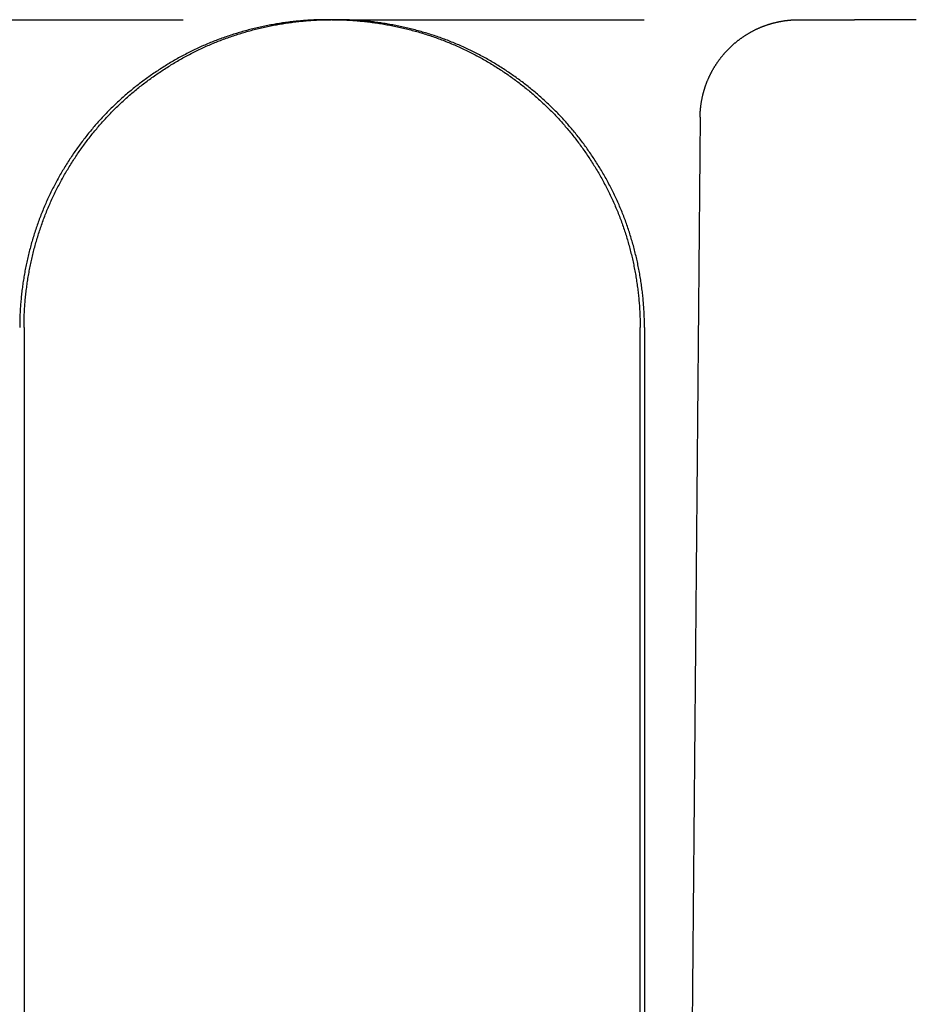
# Model space of a CAD drawing. Extents: x -78 to 78, y -178 to 220.
# Drawn here: x -8 to 0, y 62 to 70 of the extents above; entities that cross this region are included whole.
import ezdxf

# ---------------------------------------------------------------- set-up
doc = ezdxf.new("R2010")
doc.units = 0
doc.header["$LTSCALE"] = 10
doc.linetypes.add('VERDECKT', pattern=[0.375, 0.25, -0.125])
doc.layers.get('0').update_dxf_attribs({"linetype": 'CONTINUOUS'})
doc.layers.add('STEMPEL', color=3, linetype='CONTINUOUS')

# ---------------------------------------------------------------- blocks, each defined once
blk = doc.blocks.new('A$C413A04FC')
at = {"color": 3, "linetype": 'CONTINUOUS', "extrusion": (0, 1, -2e-16)}
for p, q in [((-4.96132, 70), (-5.03859, 70)), ((-7.5, 67.5), (-7.5, 40)), ((-2.49358, 40), (-2.49358, 67.5)), ((-2.45863, 67.5), (-2.45863, 40))]:
    blk.add_line(p, q, dxfattribs=at)
at = {"color": 1, "linetype": 'VERDECKT', "extrusion": (0, 1, -2e-16)}
for p, q in [((-1.20597, 70), (-0.75276, 70)), ((-0.5, 70), (-0.75276, 70)), ((-0.25, 70), (-0.5, 70)), ((-12.45577, 70), (-5.03859, 70)), ((-4.96132, 70), (-1.20597, 70))]:
    blk.add_line(p, q, dxfattribs=at)
at = {"color": 3}
for points in [[(-5.03859, 70, 0), (-5.05039, 70, 0), (-5.06221, 69.9999, 0), (-5.07405, 69.9997, 0), (-5.08591, 69.9995, 0), (-5.09778, 69.9993, 0), (-5.10967, 69.9989, 0), (-5.12158, 69.9985, 0), (-5.1335, 69.9981, 0), (-5.14544, 69.9976, 0), (-5.1574, 69.997, 0), (-5.16936, 69.9964, 0), (-5.18134, 69.9957, 0), (-5.19333, 69.995, 0), (-5.20534, 69.9942, 0), (-5.21736, 69.9933, 0), (-5.22938, 69.9924, 0), (-5.24142, 69.9914, 0), (-5.25347, 69.9904, 0), (-5.26553, 69.9893, 0), (-5.2776, 69.9881, 0), (-5.28967, 69.9869, 0), (-5.30175, 69.9856, 0), (-5.31384, 69.9843, 0), (-5.32594, 69.9829, 0), (-5.33804, 69.9815, 0), (-5.35015, 69.9799, 0), (-5.36226, 69.9784, 0), (-5.37438, 69.9767, 0), (-5.3865, 69.975, 0), (-5.39862, 69.9733, 0), (-5.41075, 69.9715, 0), (-5.42288, 69.9696, 0), (-5.43501, 69.9677, 0), (-5.44714, 69.9657, 0), (-5.45927, 69.9636, 0), (-5.47141, 69.9615, 0), (-5.48354, 69.9593, 0), (-5.49567, 69.9571, 0), (-5.5078, 69.9548, 0), (-5.51992, 69.9524, 0), (-5.53204, 69.95, 0), (-5.54416, 69.9475, 0), (-5.55628, 69.945, 0), (-5.56839, 69.9424, 0), (-5.58049, 69.9398, 0), (-5.59259, 69.937, 0), (-5.60469, 69.9343, 0), (-5.61677, 69.9314, 0), (-5.62885, 69.9285, 0), (-5.64092, 69.9256, 0), (-5.65299, 69.9226, 0), (-5.66504, 69.9195, 0), (-5.67708, 69.9163, 0), (-5.68912, 69.9131, 0), (-5.70114, 69.9099, 0), (-5.71315, 69.9066, 0), (-5.72515, 69.9032, 0), (-5.73713, 69.8997, 0), (-5.74911, 69.8962, 0), (-5.76107, 69.8927, 0), (-5.77301, 69.8891, 0), (-5.78494, 69.8854, 0), (-5.79686, 69.8816, 0), (-5.80876, 69.8778, 0), (-5.82064, 69.874, 0), (-5.83251, 69.87, 0), (-5.84436, 69.8661, 0), (-5.85619, 69.862, 0), (-5.868, 69.8579, 0), (-5.87979, 69.8537, 0), (-5.89157, 69.8495, 0), (-5.90332, 69.8452, 0), (-5.91505, 69.8409, 0), (-5.92676, 69.8364, 0), (-5.93845, 69.832, 0), (-5.95012, 69.8274, 0), (-5.96176, 69.8228, 0), (-5.97338, 69.8182, 0), (-5.98497, 69.8135, 0), (-5.99654, 69.8087, 0), (-6.00808, 69.8039, 0), (-6.0196, 69.799, 0), (-6.03109, 69.794, 0), (-6.04256, 69.789, 0), (-6.054, 69.7839, 0), (-6.06541, 69.7788, 0), (-6.07679, 69.7736, 0), (-6.08815, 69.7683, 0), (-6.09948, 69.763, 0), (-6.11078, 69.7576, 0), (-6.12205, 69.7522, 0), (-6.13329, 69.7467, 0), (-6.14449, 69.7412, 0), (-6.15567, 69.7356, 0), (-6.16682, 69.7299, 0), (-6.17794, 69.7242, 0), (-6.18903, 69.7185, 0), (-6.20008, 69.7127, 0), (-6.2111, 69.7068, 0), (-6.22209, 69.7009, 0), (-6.23305, 69.6949, 0), (-6.24397, 69.6889, 0), (-6.25486, 69.6828, 0), (-6.26572, 69.6767, 0), (-6.27654, 69.6705, 0), (-6.28733, 69.6643, 0), (-6.29808, 69.658, 0), (-6.30879, 69.6517, 0), (-6.31947, 69.6453, 0), (-6.33011, 69.6389, 0), (-6.34072, 69.6324, 0), (-6.35129, 69.6259, 0), (-6.36182, 69.6193, 0), (-6.37232, 69.6127, 0), (-6.38277, 69.606, 0), (-6.39319, 69.5993, 0), (-6.40356, 69.5925, 0), (-6.4139, 69.5857, 0), (-6.4242, 69.5789, 0), (-6.43446, 69.572, 0), (-6.44468, 69.5651, 0), (-6.45485, 69.5581, 0), (-6.46499, 69.5511, 0), (-6.47508, 69.544, 0), (-6.48513, 69.5369, 0), (-6.49514, 69.5297, 0), (-6.50511, 69.5225, 0), (-6.51503, 69.5153, 0), (-6.52491, 69.508, 0), (-6.53475, 69.5007, 0), (-6.54454, 69.4933, 0), (-6.55429, 69.4859, 0), (-6.56399, 69.4785, 0), (-6.57364, 69.471, 0), (-6.58325, 69.4635, 0), (-6.59282, 69.4559, 0), (-6.60234, 69.4484, 0), (-6.61181, 69.4407, 0), (-6.62123, 69.4331, 0), (-6.6306, 69.4254, 0), (-6.63993, 69.4176, 0), (-6.64921, 69.4098, 0), (-6.65844, 69.402, 0), (-6.66762, 69.3942, 0), (-6.67675, 69.3863, 0), (-6.68583, 69.3784, 0), (-6.69486, 69.3705, 0), (-6.70384, 69.3625, 0), (-6.71277, 69.3545, 0), (-6.72164, 69.3464, 0), (-6.73047, 69.3383, 0), (-6.73924, 69.3302, 0), (-6.74796, 69.3221, 0), (-6.75663, 69.3139, 0), (-6.76524, 69.3057, 0), (-6.7738, 69.2975, 0), (-6.78231, 69.2892, 0), (-6.79076, 69.2809, 0), (-6.79915, 69.2726, 0), (-6.80749, 69.2643, 0), (-6.8158, 69.2559, 0), (-6.82408, 69.2474, 0), (-6.83233, 69.2389, 0), (-6.84055, 69.2304, 0), (-6.84874, 69.2217, 0), (-6.8569, 69.2131, 0), (-6.86504, 69.2044, 0), (-6.87314, 69.1956, 0), (-6.88121, 69.1867, 0), (-6.88924, 69.1779, 0), (-6.89725, 69.1689, 0), (-6.90522, 69.1599, 0), (-6.91316, 69.1509, 0), (-6.92107, 69.1418, 0), (-6.92894, 69.1327, 0), (-6.93678, 69.1235, 0), (-6.94459, 69.1143, 0), (-6.95236, 69.105, 0), (-6.96009, 69.0956, 0), (-6.96779, 69.0863, 0), (-6.97545, 69.0768, 0), (-6.98307, 69.0673, 0), (-6.99066, 69.0578, 0), (-6.99821, 69.0482, 0), (-7.00573, 69.0386, 0), (-7.0132, 69.029, 0), (-7.02064, 69.0192, 0), (-7.02803, 69.0095, 0), (-7.03539, 68.9997, 0), (-7.04271, 68.9898, 0), (-7.04999, 68.9799, 0), (-7.05722, 68.97, 0), (-7.06442, 68.96, 0), (-7.07157, 68.95, 0), (-7.07868, 68.9399, 0), (-7.08575, 68.9298, 0), (-7.09277, 68.9197, 0), (-7.09975, 68.9095, 0), (-7.10669, 68.8993, 0), (-7.11359, 68.889, 0), (-7.12044, 68.8787, 0), (-7.12724, 68.8683, 0), (-7.134, 68.8579, 0), (-7.14071, 68.8475, 0), (-7.14738, 68.837, 0), (-7.154, 68.8265, 0), (-7.16057, 68.8159, 0), (-7.1671, 68.8054, 0), (-7.17358, 68.7947, 0), (-7.18, 68.7841, 0), (-7.18638, 68.7734, 0), (-7.19272, 68.7626, 0), (-7.199, 68.7519, 0), (-7.20523, 68.7411, 0), (-7.21141, 68.7302, 0), (-7.21754, 68.7193, 0), (-7.22362, 68.7084, 0), (-7.22964, 68.6975, 0), (-7.23562, 68.6865, 0), (-7.24154, 68.6755, 0), (-7.24741, 68.6645, 0), (-7.25323, 68.6534, 0), (-7.25899, 68.6423, 0), (-7.2647, 68.6311, 0), (-7.27035, 68.62, 0), (-7.27595, 68.6088, 0), (-7.28149, 68.5975, 0), (-7.28698, 68.5863, 0), (-7.29241, 68.575, 0), (-7.29778, 68.5636, 0), (-7.3031, 68.5523, 0), (-7.30835, 68.5409, 0), (-7.31355, 68.5295, 0), (-7.3187, 68.5181, 0), (-7.32378, 68.5066, 0), (-7.3288, 68.4951, 0), (-7.33377, 68.4836, 0), (-7.33867, 68.472, 0), (-7.34352, 68.4605, 0), (-7.3483, 68.4489, 0), (-7.35302, 68.4372, 0), (-7.35768, 68.4256, 0), (-7.36228, 68.4139, 0), (-7.36682, 68.4022, 0), (-7.3713, 68.3905, 0), (-7.37571, 68.3788, 0), (-7.38007, 68.367, 0), (-7.38436, 68.3552, 0), (-7.3886, 68.3434, 0), (-7.39277, 68.3316, 0), (-7.39688, 68.3198, 0), (-7.40094, 68.3079, 0), (-7.40493, 68.296, 0), (-7.40886, 68.2841, 0), (-7.41272, 68.2722, 0), (-7.41653, 68.2603, 0), (-7.42028, 68.2484, 0), (-7.42397, 68.2364, 0), (-7.42759, 68.2244, 0), (-7.43116, 68.2124, 0), (-7.43466, 68.2004, 0), (-7.43811, 68.1884, 0), (-7.44149, 68.1764, 0), (-7.44482, 68.1643, 0), (-7.44808, 68.1523, 0), (-7.45128, 68.1402, 0), (-7.45442, 68.1281, 0), (-7.4575, 68.116, 0), (-7.46053, 68.104, 0), (-7.46349, 68.0919, 0), (-7.46639, 68.0797, 0), (-7.46923, 68.0676, 0), (-7.47201, 68.0555, 0), (-7.47472, 68.0434, 0), (-7.47738, 68.0312, 0), (-7.47998, 68.0191, 0), (-7.48252, 68.0069, 0), (-7.485, 67.9948, 0), (-7.48742, 67.9826, 0), (-7.48978, 67.9705, 0), (-7.49207, 67.9583, 0), (-7.49431, 67.9461, 0), (-7.49649, 67.934, 0), (-7.49861, 67.9218, 0), (-7.50066, 67.9097, 0), (-7.50266, 67.8975, 0), (-7.5046, 67.8853, 0), (-7.50647, 67.8732, 0), (-7.50829, 67.861, 0), (-7.51005, 67.8488, 0), (-7.51175, 67.8367, 0), (-7.51338, 67.8245, 0), (-7.51496, 67.8124, 0), (-7.51648, 67.8003, 0), (-7.51794, 67.7881, 0), (-7.51934, 67.776, 0), (-7.52068, 67.7639, 0), (-7.52195, 67.7518, 0), (-7.52317, 67.7396, 0), (-7.52433, 67.7275, 0), (-7.52543, 67.7155, 0), (-7.52647, 67.7034, 0), (-7.52745, 67.6913, 0), (-7.52837, 67.6792, 0), (-7.52924, 67.6672, 0), (-7.53004, 67.6552, 0), (-7.53078, 67.6431, 0), (-7.53146, 67.6311, 0), (-7.53209, 67.6191, 0), (-7.53265, 67.6071, 0), (-7.53315, 67.5952, 0), (-7.5336, 67.5832, 0), (-7.53398, 67.5713, 0), (-7.53431, 67.5593, 0), (-7.53458, 67.5474, 0), (-7.53478, 67.5356, 0), (-7.53493, 67.5237, 0), (-7.53502, 67.5118, 0), (-7.53505, 67.5, 0)], [(-7.5, 67.5, 0), (-7.49997, 67.5118, 0), (-7.49988, 67.5237, 0), (-7.49973, 67.5356, 0), (-7.49953, 67.5474, 0), (-7.49926, 67.5594, 0), (-7.49893, 67.5713, 0), (-7.49855, 67.5832, 0), (-7.4981, 67.5952, 0), (-7.4976, 67.6071, 0), (-7.49703, 67.6191, 0), (-7.49641, 67.6311, 0), (-7.49573, 67.6431, 0), (-7.49499, 67.6552, 0), (-7.49418, 67.6672, 0), (-7.49332, 67.6793, 0), (-7.4924, 67.6913, 0), (-7.49142, 67.7034, 0), (-7.49038, 67.7155, 0), (-7.48928, 67.7276, 0), (-7.48812, 67.7397, 0), (-7.4869, 67.7518, 0), (-7.48562, 67.7639, 0), (-7.48428, 67.776, 0), (-7.48289, 67.7881, 0), (-7.48143, 67.8003, 0), (-7.47991, 67.8124, 0), (-7.47833, 67.8246, 0), (-7.47669, 67.8367, 0), (-7.475, 67.8489, 0), (-7.47324, 67.861, 0), (-7.47142, 67.8732, 0), (-7.46954, 67.8853, 0), (-7.46761, 67.8975, 0), (-7.46561, 67.9097, 0), (-7.46355, 67.9218, 0), (-7.46143, 67.934, 0), (-7.45926, 67.9462, 0), (-7.45702, 67.9583, 0), (-7.45472, 67.9705, 0), (-7.45236, 67.9827, 0), (-7.44994, 67.9948, 0), (-7.44747, 68.007, 0), (-7.44493, 68.0191, 0), (-7.44233, 68.0313, 0), (-7.43967, 68.0434, 0), (-7.43695, 68.0555, 0), (-7.43417, 68.0677, 0), (-7.43133, 68.0798, 0), (-7.42843, 68.0919, 0), (-7.42547, 68.104, 0), (-7.42245, 68.1161, 0), (-7.41937, 68.1282, 0), (-7.41622, 68.1402, 0), (-7.41302, 68.1523, 0), (-7.40976, 68.1644, 0), (-7.40643, 68.1764, 0), (-7.40305, 68.1884, 0), (-7.39961, 68.2005, 0), (-7.3961, 68.2125, 0), (-7.39253, 68.2245, 0), (-7.38891, 68.2364, 0), (-7.38522, 68.2484, 0), (-7.38147, 68.2603, 0), (-7.37766, 68.2723, 0), (-7.3738, 68.2842, 0), (-7.36987, 68.2961, 0), (-7.36587, 68.308, 0), (-7.36182, 68.3198, 0), (-7.35771, 68.3317, 0), (-7.35354, 68.3435, 0), (-7.3493, 68.3553, 0), (-7.34501, 68.3671, 0), (-7.34065, 68.3788, 0), (-7.33624, 68.3906, 0), (-7.33176, 68.4023, 0), (-7.32722, 68.414, 0), (-7.32262, 68.4257, 0), (-7.31796, 68.4373, 0), (-7.31324, 68.4489, 0), (-7.30845, 68.4605, 0), (-7.30361, 68.4721, 0), (-7.2987, 68.4836, 0), (-7.29374, 68.4952, 0), (-7.28872, 68.5066, 0), (-7.28363, 68.5181, 0), (-7.27849, 68.5295, 0), (-7.27329, 68.541, 0), (-7.26803, 68.5523, 0), (-7.26271, 68.5637, 0), (-7.25734, 68.575, 0), (-7.25191, 68.5863, 0), (-7.24642, 68.5976, 0), (-7.24088, 68.6088, 0), (-7.23528, 68.62, 0), (-7.22963, 68.6312, 0), (-7.22392, 68.6423, 0), (-7.21816, 68.6534, 0), (-7.21234, 68.6645, 0), (-7.20647, 68.6756, 0), (-7.20055, 68.6866, 0), (-7.19458, 68.6975, 0), (-7.18855, 68.7085, 0), (-7.18247, 68.7194, 0), (-7.17634, 68.7303, 0), (-7.17016, 68.7411, 0), (-7.16393, 68.7519, 0), (-7.15765, 68.7627, 0), (-7.15132, 68.7734, 0), (-7.14494, 68.7841, 0), (-7.13851, 68.7948, 0), (-7.13203, 68.8054, 0), (-7.1255, 68.816, 0), (-7.11893, 68.8266, 0), (-7.11231, 68.8371, 0), (-7.10564, 68.8475, 0), (-7.09893, 68.858, 0), (-7.09217, 68.8684, 0), (-7.08537, 68.8787, 0), (-7.07852, 68.889, 0), (-7.07162, 68.8993, 0), (-7.06469, 68.9095, 0), (-7.0577, 68.9197, 0), (-7.05068, 68.9299, 0), (-7.04361, 68.94, 0), (-7.0365, 68.9501, 0), (-7.02935, 68.9601, 0), (-7.02215, 68.9701, 0), (-7.01492, 68.98, 0), (-7.00764, 68.9899, 0), (-7.00032, 68.9997, 0), (-6.99297, 69.0095, 0), (-6.98557, 69.0193, 0), (-6.97813, 69.029, 0), (-6.97066, 69.0387, 0), (-6.96315, 69.0483, 0), (-6.9556, 69.0579, 0), (-6.94801, 69.0674, 0), (-6.94038, 69.0769, 0), (-6.93272, 69.0863, 0), (-6.92502, 69.0957, 0), (-6.91729, 69.105, 0), (-6.90952, 69.1143, 0), (-6.90172, 69.1235, 0), (-6.89388, 69.1327, 0), (-6.886, 69.1419, 0), (-6.8781, 69.151, 0), (-6.87016, 69.16, 0), (-6.86218, 69.169, 0), (-6.85418, 69.1779, 0), (-6.84614, 69.1868, 0), (-6.83807, 69.1956, 0), (-6.82997, 69.2044, 0), (-6.82184, 69.2131, 0), (-6.81368, 69.2218, 0), (-6.80549, 69.2304, 0), (-6.79727, 69.239, 0), (-6.78902, 69.2475, 0), (-6.78074, 69.2559, 0), (-6.77243, 69.2643, 0), (-6.76409, 69.2727, 0), (-6.7557, 69.281, 0), (-6.74725, 69.2893, 0), (-6.73874, 69.2975, 0), (-6.73018, 69.3058, 0), (-6.72157, 69.314, 0), (-6.7129, 69.3221, 0), (-6.70418, 69.3303, 0), (-6.69541, 69.3384, 0), (-6.68659, 69.3465, 0), (-6.67771, 69.3545, 0), (-6.66878, 69.3625, 0), (-6.6598, 69.3705, 0), (-6.65077, 69.3784, 0), (-6.64169, 69.3864, 0), (-6.63256, 69.3942, 0), (-6.62338, 69.4021, 0), (-6.61415, 69.4099, 0), (-6.60488, 69.4177, 0), (-6.59555, 69.4254, 0), (-6.58617, 69.4331, 0), (-6.57675, 69.4408, 0), (-6.56728, 69.4484, 0), (-6.55777, 69.456, 0), (-6.5482, 69.4635, 0), (-6.53859, 69.4711, 0), (-6.52894, 69.4785, 0), (-6.51924, 69.486, 0), (-6.50949, 69.4934, 0), (-6.4997, 69.5007, 0), (-6.48986, 69.508, 0), (-6.47998, 69.5153, 0), (-6.47006, 69.5226, 0), (-6.4601, 69.5298, 0), (-6.45009, 69.5369, 0), (-6.44004, 69.544, 0), (-6.42994, 69.5511, 0), (-6.41981, 69.5581, 0), (-6.40963, 69.5651, 0), (-6.39941, 69.572, 0), (-6.38916, 69.5789, 0), (-6.37886, 69.5858, 0), (-6.36852, 69.5926, 0), (-6.35814, 69.5993, 0), (-6.34773, 69.606, 0), (-6.33727, 69.6127, 0), (-6.32678, 69.6193, 0), (-6.31625, 69.6259, 0), (-6.30568, 69.6324, 0), (-6.29508, 69.6389, 0), (-6.28443, 69.6453, 0), (-6.27376, 69.6517, 0), (-6.26304, 69.658, 0), (-6.25229, 69.6643, 0), (-6.24151, 69.6705, 0), (-6.23068, 69.6767, 0), (-6.21983, 69.6828, 0), (-6.20894, 69.6889, 0), (-6.19802, 69.6949, 0), (-6.18706, 69.7009, 0), (-6.17607, 69.7068, 0), (-6.16505, 69.7127, 0), (-6.154, 69.7185, 0), (-6.14291, 69.7243, 0), (-6.1318, 69.73, 0), (-6.12065, 69.7356, 0), (-6.10947, 69.7412, 0), (-6.09826, 69.7467, 0), (-6.08702, 69.7522, 0), (-6.07575, 69.7576, 0), (-6.06445, 69.763, 0), (-6.05313, 69.7683, 0), (-6.04177, 69.7736, 0), (-6.03039, 69.7788, 0), (-6.01898, 69.7839, 0), (-6.00754, 69.789, 0), (-5.99608, 69.794, 0), (-5.98458, 69.799, 0), (-5.97307, 69.8039, 0), (-5.96152, 69.8087, 0), (-5.94996, 69.8135, 0), (-5.93836, 69.8182, 0), (-5.92674, 69.8229, 0), (-5.9151, 69.8275, 0), (-5.90344, 69.832, 0), (-5.89175, 69.8365, 0), (-5.88004, 69.8409, 0), (-5.86831, 69.8452, 0), (-5.85656, 69.8495, 0), (-5.84479, 69.8537, 0), (-5.83299, 69.8579, 0), (-5.82118, 69.862, 0), (-5.80935, 69.8661, 0), (-5.7975, 69.87, 0), (-5.78564, 69.874, 0), (-5.77376, 69.8778, 0), (-5.76186, 69.8816, 0), (-5.74994, 69.8854, 0), (-5.73801, 69.8891, 0), (-5.72607, 69.8927, 0), (-5.71411, 69.8962, 0), (-5.70214, 69.8997, 0), (-5.69015, 69.9032, 0), (-5.67815, 69.9066, 0), (-5.66614, 69.9099, 0), (-5.65412, 69.9131, 0), (-5.64209, 69.9163, 0), (-5.63004, 69.9195, 0), (-5.61799, 69.9226, 0), (-5.60593, 69.9256, 0), (-5.59386, 69.9285, 0), (-5.58178, 69.9314, 0), (-5.5697, 69.9343, 0), (-5.5576, 69.937, 0), (-5.54551, 69.9398, 0), (-5.5334, 69.9424, 0), (-5.52129, 69.945, 0), (-5.50918, 69.9475, 0), (-5.49706, 69.95, 0), (-5.48494, 69.9524, 0), (-5.47281, 69.9548, 0), (-5.46068, 69.9571, 0), (-5.44856, 69.9593, 0), (-5.43643, 69.9615, 0), (-5.42429, 69.9636, 0), (-5.41216, 69.9657, 0), (-5.40003, 69.9677, 0), (-5.3879, 69.9696, 0), (-5.37577, 69.9715, 0), (-5.36365, 69.9733, 0), (-5.35152, 69.975, 0), (-5.3394, 69.9767, 0), (-5.32729, 69.9784, 0), (-5.31518, 69.9799, 0), (-5.30307, 69.9815, 0), (-5.29097, 69.9829, 0), (-5.27887, 69.9843, 0), (-5.26678, 69.9856, 0), (-5.2547, 69.9869, 0), (-5.24263, 69.9881, 0), (-5.23056, 69.9893, 0), (-5.2185, 69.9904, 0), (-5.20646, 69.9914, 0), (-5.19442, 69.9924, 0), (-5.18239, 69.9933, 0), (-5.17037, 69.9942, 0), (-5.15837, 69.995, 0), (-5.14638, 69.9957, 0), (-5.1344, 69.9964, 0), (-5.12243, 69.997, 0), (-5.11048, 69.9976, 0), (-5.09854, 69.9981, 0), (-5.08662, 69.9985, 0), (-5.07471, 69.9989, 0), (-5.06282, 69.9993, 0), (-5.05095, 69.9995, 0), (-5.03909, 69.9997, 0), (-5.02725, 69.9999, 0), (-5.01543, 70, 0), (-5.00363, 70, 0)], [(-4.99636, 70, 0), (-4.98456, 70, 0), (-4.97274, 69.9999, 0), (-4.96089, 69.9997, 0), (-4.94903, 69.9995, 0), (-4.93716, 69.9993, 0), (-4.92526, 69.9989, 0), (-4.91335, 69.9986, 0), (-4.90142, 69.9981, 0), (-4.88948, 69.9976, 0), (-4.87752, 69.9971, 0), (-4.86555, 69.9964, 0), (-4.85356, 69.9958, 0), (-4.84157, 69.995, 0), (-4.82955, 69.9942, 0), (-4.81753, 69.9934, 0), (-4.8055, 69.9924, 0), (-4.79345, 69.9915, 0), (-4.78139, 69.9904, 0), (-4.76933, 69.9893, 0), (-4.75725, 69.9882, 0), (-4.74517, 69.987, 0), (-4.73308, 69.9857, 0), (-4.72098, 69.9844, 0), (-4.70887, 69.983, 0), (-4.69676, 69.9815, 0), (-4.68464, 69.98, 0), (-4.67251, 69.9784, 0), (-4.66039, 69.9768, 0), (-4.64825, 69.9751, 0), (-4.63612, 69.9734, 0), (-4.62398, 69.9716, 0), (-4.61183, 69.9697, 0), (-4.59969, 69.9678, 0), (-4.58755, 69.9658, 0), (-4.5754, 69.9637, 0), (-4.56325, 69.9616, 0), (-4.55111, 69.9595, 0), (-4.53896, 69.9572, 0), (-4.52682, 69.9549, 0), (-4.51468, 69.9526, 0), (-4.50254, 69.9502, 0), (-4.4904, 69.9477, 0), (-4.47827, 69.9452, 0), (-4.46614, 69.9426, 0), (-4.45402, 69.94, 0), (-4.4419, 69.9373, 0), (-4.42979, 69.9345, 0), (-4.41769, 69.9317, 0), (-4.40559, 69.9288, 0), (-4.3935, 69.9258, 0), (-4.38142, 69.9228, 0), (-4.36935, 69.9197, 0), (-4.35728, 69.9166, 0), (-4.34523, 69.9134, 0), (-4.33319, 69.9102, 0), (-4.32116, 69.9069, 0), (-4.30914, 69.9035, 0), (-4.29713, 69.9001, 0), (-4.28513, 69.8966, 0), (-4.27315, 69.893, 0), (-4.26118, 69.8894, 0), (-4.24923, 69.8857, 0), (-4.23729, 69.882, 0), (-4.22537, 69.8782, 0), (-4.21346, 69.8743, 0), (-4.20157, 69.8704, 0), (-4.1897, 69.8664, 0), (-4.17784, 69.8624, 0), (-4.16601, 69.8583, 0), (-4.15419, 69.8541, 0), (-4.14239, 69.8499, 0), (-4.13061, 69.8456, 0), (-4.11886, 69.8413, 0), (-4.10712, 69.8369, 0), (-4.09541, 69.8324, 0), (-4.08371, 69.8279, 0), (-4.07205, 69.8233, 0), (-4.0604, 69.8187, 0), (-4.04878, 69.814, 0), (-4.03718, 69.8092, 0), (-4.02561, 69.8044, 0), (-4.01407, 69.7995, 0), (-4.00255, 69.7945, 0), (-3.99105, 69.7895, 0), (-3.97958, 69.7844, 0), (-3.96814, 69.7793, 0), (-3.95673, 69.7741, 0), (-3.94535, 69.7689, 0), (-3.93399, 69.7636, 0), (-3.92266, 69.7582, 0), (-3.91136, 69.7528, 0), (-3.90009, 69.7473, 0), (-3.88886, 69.7418, 0), (-3.87765, 69.7362, 0), (-3.86647, 69.7306, 0), (-3.85532, 69.7249, 0), (-3.8442, 69.7191, 0), (-3.83312, 69.7133, 0), (-3.82206, 69.7074, 0), (-3.81104, 69.7015, 0), (-3.80006, 69.6956, 0), (-3.7891, 69.6895, 0), (-3.77818, 69.6835, 0), (-3.76729, 69.6773, 0), (-3.75644, 69.6712, 0), (-3.74562, 69.665, 0), (-3.73484, 69.6587, 0), (-3.72409, 69.6524, 0), (-3.71338, 69.646, 0), (-3.70271, 69.6396, 0), (-3.69207, 69.6331, 0), (-3.68147, 69.6266, 0), (-3.6709, 69.62, 0), (-3.66038, 69.6134, 0), (-3.64989, 69.6067, 0), (-3.63944, 69.6, 0), (-3.62903, 69.5933, 0), (-3.61866, 69.5865, 0), (-3.60833, 69.5796, 0), (-3.59804, 69.5727, 0), (-3.58779, 69.5658, 0), (-3.57758, 69.5588, 0), (-3.56741, 69.5518, 0), (-3.55728, 69.5447, 0), (-3.5472, 69.5376, 0), (-3.53716, 69.5305, 0), (-3.52716, 69.5233, 0), (-3.5172, 69.516, 0), (-3.50729, 69.5088, 0), (-3.49742, 69.5014, 0), (-3.48759, 69.4941, 0), (-3.47781, 69.4867, 0), (-3.46808, 69.4792, 0), (-3.45839, 69.4718, 0), (-3.44875, 69.4643, 0), (-3.43915, 69.4567, 0), (-3.4296, 69.4491, 0), (-3.4201, 69.4415, 0), (-3.41064, 69.4338, 0), (-3.40123, 69.4261, 0), (-3.39187, 69.4184, 0), (-3.38256, 69.4106, 0), (-3.3733, 69.4028, 0), (-3.36408, 69.3949, 0), (-3.35492, 69.3871, 0), (-3.34581, 69.3792, 0), (-3.33674, 69.3712, 0), (-3.32773, 69.3632, 0), (-3.31877, 69.3552, 0), (-3.30986, 69.3472, 0), (-3.301, 69.3391, 0), (-3.2922, 69.331, 0), (-3.28345, 69.3228, 0), (-3.27475, 69.3147, 0), (-3.2661, 69.3065, 0), (-3.25751, 69.2982, 0), (-3.24897, 69.29, 0), (-3.24049, 69.2817, 0), (-3.23206, 69.2733, 0), (-3.22369, 69.265, 0), (-3.21535, 69.2566, 0), (-3.20704, 69.2481, 0), (-3.19876, 69.2396, 0), (-3.19051, 69.2311, 0), (-3.18229, 69.2225, 0), (-3.1741, 69.2138, 0), (-3.16594, 69.2051, 0), (-3.15781, 69.1963, 0), (-3.14971, 69.1874, 0), (-3.14165, 69.1786, 0), (-3.13361, 69.1696, 0), (-3.12561, 69.1606, 0), (-3.11764, 69.1516, 0), (-3.10971, 69.1425, 0), (-3.10181, 69.1334, 0), (-3.09394, 69.1242, 0), (-3.08611, 69.1149, 0), (-3.07831, 69.1056, 0), (-3.07055, 69.0963, 0), (-3.06282, 69.0869, 0), (-3.05513, 69.0775, 0), (-3.04748, 69.068, 0), (-3.03987, 69.0585, 0), (-3.03229, 69.0489, 0), (-3.02475, 69.0393, 0), (-3.01725, 69.0296, 0), (-3.00978, 69.0199, 0), (-3.00236, 69.0101, 0), (-2.99498, 69.0003, 0), (-2.98763, 68.9905, 0), (-2.98033, 68.9806, 0), (-2.97307, 68.9706, 0), (-2.96585, 68.9606, 0), (-2.95867, 68.9506, 0), (-2.95153, 68.9405, 0), (-2.94444, 68.9304, 0), (-2.93739, 68.9203, 0), (-2.93038, 68.9101, 0), (-2.92342, 68.8998, 0), (-2.9165, 68.8896, 0), (-2.90963, 68.8792, 0), (-2.9028, 68.8689, 0), (-2.89602, 68.8585, 0), (-2.88928, 68.848, 0), (-2.88259, 68.8376, 0), (-2.87594, 68.8271, 0), (-2.86935, 68.8165, 0), (-2.8628, 68.8059, 0), (-2.8563, 68.7953, 0), (-2.84985, 68.7846, 0), (-2.84344, 68.7739, 0), (-2.83709, 68.7632, 0), (-2.83079, 68.7524, 0), (-2.82453, 68.7416, 0), (-2.81833, 68.7307, 0), (-2.81218, 68.7198, 0), (-2.80608, 68.7089, 0), (-2.80003, 68.698, 0), (-2.79403, 68.687, 0), (-2.78809, 68.676, 0), (-2.7822, 68.6649, 0), (-2.77636, 68.6538, 0), (-2.77058, 68.6427, 0), (-2.76485, 68.6316, 0), (-2.75918, 68.6204, 0), (-2.75356, 68.6092, 0), (-2.748, 68.598, 0), (-2.74249, 68.5867, 0), (-2.73704, 68.5754, 0), (-2.73165, 68.5641, 0), (-2.72632, 68.5527, 0), (-2.72104, 68.5413, 0), (-2.71582, 68.5299, 0), (-2.71066, 68.5185, 0), (-2.70556, 68.507, 0), (-2.70052, 68.4955, 0), (-2.69554, 68.484, 0), (-2.69061, 68.4724, 0), (-2.68575, 68.4608, 0), (-2.68095, 68.4492, 0), (-2.67621, 68.4376, 0), (-2.67154, 68.426, 0), (-2.66692, 68.4143, 0), (-2.66237, 68.4026, 0), (-2.65787, 68.3909, 0), (-2.65344, 68.3791, 0), (-2.64907, 68.3673, 0), (-2.64476, 68.3556, 0), (-2.64051, 68.3438, 0), (-2.63633, 68.3319, 0), (-2.6322, 68.3201, 0), (-2.62813, 68.3082, 0), (-2.62413, 68.2963, 0), (-2.62019, 68.2844, 0), (-2.6163, 68.2725, 0), (-2.61248, 68.2606, 0), (-2.60872, 68.2486, 0), (-2.60502, 68.2367, 0), (-2.60139, 68.2247, 0), (-2.59781, 68.2127, 0), (-2.59429, 68.2007, 0), (-2.59083, 68.1886, 0), (-2.58744, 68.1766, 0), (-2.58411, 68.1646, 0), (-2.58083, 68.1525, 0), (-2.57762, 68.1404, 0), (-2.57447, 68.1283, 0), (-2.57137, 68.1163, 0), (-2.56834, 68.1042, 0), (-2.56537, 68.092, 0), (-2.56246, 68.0799, 0), (-2.55961, 68.0678, 0), (-2.55683, 68.0557, 0), (-2.5541, 68.0435, 0), (-2.55143, 68.0314, 0), (-2.54882, 68.0192, 0), (-2.54628, 68.0071, 0), (-2.54379, 67.9949, 0), (-2.54136, 67.9828, 0), (-2.539, 67.9706, 0), (-2.53669, 67.9584, 0), (-2.53445, 67.9463, 0), (-2.53226, 67.9341, 0), (-2.53014, 67.9219, 0), (-2.52808, 67.9098, 0), (-2.52607, 67.8976, 0), (-2.52413, 67.8854, 0), (-2.52225, 67.8733, 0), (-2.52042, 67.8611, 0), (-2.51866, 67.8489, 0), (-2.51696, 67.8368, 0), (-2.51531, 67.8246, 0), (-2.51373, 67.8125, 0), (-2.51221, 67.8003, 0), (-2.51075, 67.7882, 0), (-2.50934, 67.7761, 0), (-2.508, 67.7639, 0), (-2.50672, 67.7518, 0), (-2.50549, 67.7397, 0), (-2.50433, 67.7276, 0), (-2.50323, 67.7155, 0), (-2.50218, 67.7034, 0), (-2.5012, 67.6914, 0), (-2.50028, 67.6793, 0), (-2.49941, 67.6672, 0), (-2.49861, 67.6552, 0), (-2.49786, 67.6432, 0), (-2.49718, 67.6312, 0), (-2.49655, 67.6191, 0), (-2.49599, 67.6072, 0), (-2.49548, 67.5952, 0), (-2.49504, 67.5832, 0), (-2.49465, 67.5713, 0), (-2.49432, 67.5594, 0), (-2.49406, 67.5475, 0), (-2.49385, 67.5356, 0), (-2.4937, 67.5237, 0), (-2.49361, 67.5118, 0), (-2.49358, 67.5, 0)], [(-2.45863, 67.5, 0), (-2.45866, 67.5118, 0), (-2.45875, 67.5237, 0), (-2.45889, 67.5356, 0), (-2.4591, 67.5475, 0), (-2.45937, 67.5594, 0), (-2.4597, 67.5713, 0), (-2.46008, 67.5832, 0), (-2.46053, 67.5952, 0), (-2.46103, 67.6072, 0), (-2.4616, 67.6191, 0), (-2.46222, 67.6311, 0), (-2.46291, 67.6432, 0), (-2.46365, 67.6552, 0), (-2.46446, 67.6672, 0), (-2.46532, 67.6793, 0), (-2.46625, 67.6913, 0), (-2.46723, 67.7034, 0), (-2.46827, 67.7155, 0), (-2.46937, 67.7276, 0), (-2.47054, 67.7397, 0), (-2.47176, 67.7518, 0), (-2.47304, 67.7639, 0), (-2.47439, 67.776, 0), (-2.47579, 67.7882, 0), (-2.47725, 67.8003, 0), (-2.47877, 67.8125, 0), (-2.48035, 67.8246, 0), (-2.482, 67.8368, 0), (-2.4837, 67.8489, 0), (-2.48546, 67.8611, 0), (-2.48729, 67.8732, 0), (-2.48917, 67.8854, 0), (-2.49111, 67.8976, 0), (-2.49312, 67.9097, 0), (-2.49518, 67.9219, 0), (-2.4973, 67.9341, 0), (-2.49949, 67.9462, 0), (-2.50173, 67.9584, 0), (-2.50404, 67.9706, 0), (-2.5064, 67.9827, 0), (-2.50883, 67.9949, 0), (-2.51131, 68.0071, 0), (-2.51386, 68.0192, 0), (-2.51646, 68.0314, 0), (-2.51913, 68.0435, 0), (-2.52186, 68.0556, 0), (-2.52465, 68.0678, 0), (-2.5275, 68.0799, 0), (-2.53041, 68.092, 0), (-2.53338, 68.1041, 0), (-2.53641, 68.1162, 0), (-2.5395, 68.1283, 0), (-2.54265, 68.1404, 0), (-2.54586, 68.1524, 0), (-2.54913, 68.1645, 0), (-2.55247, 68.1766, 0), (-2.55586, 68.1886, 0), (-2.55932, 68.2006, 0), (-2.56283, 68.2126, 0), (-2.56641, 68.2246, 0), (-2.57005, 68.2366, 0), (-2.57375, 68.2486, 0), (-2.57751, 68.2605, 0), (-2.58133, 68.2724, 0), (-2.58521, 68.2844, 0), (-2.58915, 68.2963, 0), (-2.59316, 68.3082, 0), (-2.59722, 68.32, 0), (-2.60135, 68.3319, 0), (-2.60553, 68.3437, 0), (-2.60978, 68.3555, 0), (-2.61409, 68.3673, 0), (-2.61846, 68.379, 0), (-2.62289, 68.3908, 0), (-2.62738, 68.4025, 0), (-2.63194, 68.4142, 0), (-2.63655, 68.4259, 0), (-2.64123, 68.4375, 0), (-2.64597, 68.4492, 0), (-2.65076, 68.4608, 0), (-2.65562, 68.4723, 0), (-2.66054, 68.4839, 0), (-2.66553, 68.4954, 0), (-2.67057, 68.5069, 0), (-2.67567, 68.5184, 0), (-2.68083, 68.5298, 0), (-2.68604, 68.5412, 0), (-2.69132, 68.5526, 0), (-2.69666, 68.564, 0), (-2.70205, 68.5753, 0), (-2.7075, 68.5866, 0), (-2.713, 68.5979, 0), (-2.71856, 68.6091, 0), (-2.72418, 68.6203, 0), (-2.72985, 68.6315, 0), (-2.73558, 68.6427, 0), (-2.74136, 68.6538, 0), (-2.7472, 68.6648, 0), (-2.75308, 68.6759, 0), (-2.75903, 68.6869, 0), (-2.76502, 68.6979, 0), (-2.77107, 68.7088, 0), (-2.77717, 68.7198, 0), (-2.78332, 68.7306, 0), (-2.78952, 68.7415, 0), (-2.79577, 68.7523, 0), (-2.80208, 68.7631, 0), (-2.80843, 68.7738, 0), (-2.81483, 68.7845, 0), (-2.82128, 68.7952, 0), (-2.82778, 68.8058, 0), (-2.83433, 68.8164, 0), (-2.84093, 68.827, 0), (-2.84757, 68.8375, 0), (-2.85426, 68.848, 0), (-2.861, 68.8584, 0), (-2.86778, 68.8688, 0), (-2.87461, 68.8792, 0), (-2.88148, 68.8895, 0), (-2.8884, 68.8998, 0), (-2.89536, 68.91, 0), (-2.90236, 68.9202, 0), (-2.90941, 68.9303, 0), (-2.91651, 68.9405, 0), (-2.92364, 68.9505, 0), (-2.93082, 68.9606, 0), (-2.93804, 68.9705, 0), (-2.9453, 68.9805, 0), (-2.9526, 68.9904, 0), (-2.95994, 69.0002, 0), (-2.96733, 69.01, 0), (-2.97475, 69.0198, 0), (-2.98221, 69.0295, 0), (-2.98971, 69.0392, 0), (-2.99725, 69.0488, 0), (-3.00483, 69.0584, 0), (-3.01244, 69.0679, 0), (-3.02009, 69.0774, 0), (-3.02778, 69.0868, 0), (-3.03551, 69.0962, 0), (-3.04327, 69.1056, 0), (-3.05107, 69.1149, 0), (-3.0589, 69.1241, 0), (-3.06676, 69.1333, 0), (-3.07466, 69.1424, 0), (-3.0826, 69.1515, 0), (-3.09057, 69.1606, 0), (-3.09857, 69.1695, 0), (-3.1066, 69.1785, 0), (-3.11467, 69.1874, 0), (-3.12276, 69.1962, 0), (-3.13089, 69.205, 0), (-3.13905, 69.2137, 0), (-3.14724, 69.2224, 0), (-3.15546, 69.231, 0), (-3.16371, 69.2396, 0), (-3.17199, 69.2481, 0), (-3.1803, 69.2565, 0), (-3.18863, 69.2649, 0), (-3.19701, 69.2733, 0), (-3.20543, 69.2816, 0), (-3.21391, 69.2899, 0), (-3.22245, 69.2981, 0), (-3.23104, 69.3064, 0), (-3.23969, 69.3146, 0), (-3.24838, 69.3227, 0), (-3.25714, 69.3309, 0), (-3.26594, 69.339, 0), (-3.2748, 69.3471, 0), (-3.2837, 69.3551, 0), (-3.29266, 69.3631, 0), (-3.30168, 69.3711, 0), (-3.31074, 69.3791, 0), (-3.31985, 69.387, 0), (-3.32901, 69.3949, 0), (-3.33823, 69.4027, 0), (-3.34749, 69.4105, 0), (-3.3568, 69.4183, 0), (-3.36616, 69.426, 0), (-3.37557, 69.4337, 0), (-3.38502, 69.4414, 0), (-3.39452, 69.449, 0), (-3.40407, 69.4566, 0), (-3.41367, 69.4642, 0), (-3.42331, 69.4717, 0), (-3.433, 69.4792, 0), (-3.44273, 69.4866, 0), (-3.45251, 69.494, 0), (-3.46234, 69.5014, 0), (-3.4722, 69.5087, 0), (-3.48212, 69.516, 0), (-3.49207, 69.5232, 0), (-3.50207, 69.5304, 0), (-3.51211, 69.5375, 0), (-3.5222, 69.5447, 0), (-3.53232, 69.5517, 0), (-3.54249, 69.5587, 0), (-3.5527, 69.5657, 0), (-3.56295, 69.5727, 0), (-3.57324, 69.5796, 0), (-3.58357, 69.5864, 0), (-3.59394, 69.5932, 0), (-3.60435, 69.6, 0), (-3.6148, 69.6067, 0), (-3.62529, 69.6133, 0), (-3.63581, 69.6199, 0), (-3.64638, 69.6265, 0), (-3.65698, 69.633, 0), (-3.66761, 69.6395, 0), (-3.67829, 69.6459, 0), (-3.689, 69.6523, 0), (-3.69975, 69.6586, 0), (-3.71053, 69.6649, 0), (-3.72135, 69.6711, 0), (-3.7322, 69.6773, 0), (-3.74308, 69.6834, 0), (-3.75401, 69.6895, 0), (-3.76496, 69.6955, 0), (-3.77595, 69.7015, 0), (-3.78697, 69.7074, 0), (-3.79802, 69.7132, 0), (-3.8091, 69.7191, 0), (-3.82022, 69.7248, 0), (-3.83137, 69.7305, 0), (-3.84255, 69.7361, 0), (-3.85376, 69.7417, 0), (-3.865, 69.7473, 0), (-3.87627, 69.7527, 0), (-3.88756, 69.7582, 0), (-3.89889, 69.7635, 0), (-3.91025, 69.7688, 0), (-3.92163, 69.7741, 0), (-3.93305, 69.7793, 0), (-3.94448, 69.7844, 0), (-3.95595, 69.7895, 0), (-3.96745, 69.7945, 0), (-3.97897, 69.7994, 0), (-3.99051, 69.8043, 0), (-4.00208, 69.8092, 0), (-4.01368, 69.8139, 0), (-4.0253, 69.8186, 0), (-4.03695, 69.8233, 0), (-4.04862, 69.8279, 0), (-4.06031, 69.8324, 0), (-4.07202, 69.8369, 0), (-4.08376, 69.8413, 0), (-4.09552, 69.8456, 0), (-4.10729, 69.8499, 0), (-4.11909, 69.8541, 0), (-4.13091, 69.8583, 0), (-4.14275, 69.8624, 0), (-4.1546, 69.8664, 0), (-4.16647, 69.8704, 0), (-4.17836, 69.8743, 0), (-4.19027, 69.8782, 0), (-4.20219, 69.882, 0), (-4.21413, 69.8857, 0), (-4.22609, 69.8894, 0), (-4.23806, 69.893, 0), (-4.25004, 69.8965, 0), (-4.26203, 69.9, 0), (-4.27404, 69.9035, 0), (-4.28606, 69.9068, 0), (-4.29809, 69.9101, 0), (-4.31014, 69.9134, 0), (-4.32219, 69.9166, 0), (-4.33426, 69.9197, 0), (-4.34633, 69.9228, 0), (-4.35841, 69.9258, 0), (-4.3705, 69.9288, 0), (-4.3826, 69.9316, 0), (-4.3947, 69.9345, 0), (-4.40682, 69.9372, 0), (-4.41893, 69.9399, 0), (-4.43106, 69.9426, 0), (-4.44318, 69.9452, 0), (-4.45532, 69.9477, 0), (-4.46745, 69.9502, 0), (-4.47959, 69.9526, 0), (-4.49174, 69.9549, 0), (-4.50388, 69.9572, 0), (-4.51602, 69.9595, 0), (-4.52817, 69.9616, 0), (-4.54032, 69.9637, 0), (-4.55247, 69.9658, 0), (-4.56461, 69.9678, 0), (-4.57676, 69.9697, 0), (-4.5889, 69.9716, 0), (-4.60104, 69.9734, 0), (-4.61318, 69.9751, 0), (-4.62531, 69.9768, 0), (-4.63744, 69.9784, 0), (-4.64957, 69.98, 0), (-4.66168, 69.9815, 0), (-4.6738, 69.983, 0), (-4.68591, 69.9844, 0), (-4.69801, 69.9857, 0), (-4.7101, 69.987, 0), (-4.72218, 69.9882, 0), (-4.73426, 69.9893, 0), (-4.74633, 69.9904, 0), (-4.75839, 69.9915, 0), (-4.77043, 69.9924, 0), (-4.78247, 69.9934, 0), (-4.79449, 69.9942, 0), (-4.80651, 69.995, 0), (-4.81851, 69.9958, 0), (-4.83049, 69.9964, 0), (-4.84247, 69.9971, 0), (-4.85442, 69.9976, 0), (-4.86637, 69.9981, 0), (-4.8783, 69.9986, 0), (-4.89021, 69.9989, 0), (-4.90211, 69.9993, 0), (-4.91398, 69.9995, 0), (-4.92585, 69.9997, 0), (-4.93769, 69.9999, 0), (-4.94951, 70, 0), (-4.96132, 70, 0)]]:
    blk.add_polyline3d(points, dxfattribs=at)
at = {"color": 1}
for points in [[(-2.00693, 69.207, 0), (-2.00688, 69.2108, 0), (-2.00682, 69.2145, 0), (-2.00674, 69.2183, 0), (-2.00664, 69.2221, 0), (-2.00653, 69.2259, 0), (-2.00639, 69.2297, 0), (-2.00623, 69.2335, 0), (-2.00606, 69.2373, 0), (-2.00586, 69.2411, 0), (-2.00565, 69.245, 0), (-2.00542, 69.2488, 0), (-2.00517, 69.2526, 0), (-2.0049, 69.2564, 0), (-2.00461, 69.2603, 0), (-2.00431, 69.2641, 0), (-2.00398, 69.268, 0), (-2.00363, 69.2718, 0), (-2.00327, 69.2756, 0), (-2.00289, 69.2795, 0), (-2.00248, 69.2833, 0), (-2.00206, 69.2872, 0), (-2.00162, 69.2911, 0), (-2.00116, 69.2949, 0), (-2.00069, 69.2988, 0), (-2.00019, 69.3026, 0), (-1.99967, 69.3065, 0), (-1.99914, 69.3104, 0), (-1.99858, 69.3142, 0), (-1.99801, 69.3181, 0), (-1.99742, 69.322, 0), (-1.99681, 69.3258, 0), (-1.99618, 69.3297, 0), (-1.99553, 69.3336, 0), (-1.99486, 69.3374, 0), (-1.99417, 69.3413, 0), (-1.99346, 69.3452, 0), (-1.99274, 69.3491, 0), (-1.99199, 69.3529, 0), (-1.99123, 69.3568, 0), (-1.99045, 69.3607, 0), (-1.98964, 69.3645, 0), (-1.98882, 69.3684, 0), (-1.98798, 69.3722, 0), (-1.98712, 69.3761, 0), (-1.98624, 69.38, 0), (-1.98535, 69.3838, 0), (-1.98443, 69.3877, 0), (-1.98349, 69.3915, 0), (-1.98254, 69.3954, 0), (-1.98156, 69.3992, 0), (-1.98057, 69.4031, 0), (-1.97956, 69.4069, 0), (-1.97852, 69.4107, 0), (-1.97747, 69.4146, 0), (-1.9764, 69.4184, 0), (-1.97531, 69.4222, 0), (-1.9742, 69.426, 0), (-1.97308, 69.4299, 0), (-1.97193, 69.4337, 0), (-1.97076, 69.4375, 0), (-1.96958, 69.4413, 0), (-1.96837, 69.4451, 0), (-1.96715, 69.4489, 0), (-1.96591, 69.4527, 0), (-1.96464, 69.4564, 0), (-1.96336, 69.4602, 0), (-1.96206, 69.464, 0), (-1.96074, 69.4678, 0), (-1.9594, 69.4715, 0), (-1.95804, 69.4753, 0), (-1.95666, 69.479, 0), (-1.95527, 69.4827, 0), (-1.95385, 69.4865, 0), (-1.95241, 69.4902, 0), (-1.95096, 69.4939, 0), (-1.94948, 69.4976, 0), (-1.94799, 69.5013, 0), (-1.94647, 69.505, 0), (-1.94494, 69.5087, 0), (-1.94339, 69.5124, 0), (-1.94182, 69.5161, 0), (-1.94023, 69.5197, 0), (-1.93862, 69.5234, 0), (-1.93699, 69.527, 0), (-1.93535, 69.5307, 0), (-1.93368, 69.5343, 0), (-1.932, 69.5379, 0), (-1.9303, 69.5415, 0), (-1.92858, 69.5451, 0), (-1.92684, 69.5487, 0), (-1.92508, 69.5523, 0), (-1.92331, 69.5559, 0), (-1.92152, 69.5594, 0), (-1.91971, 69.563, 0), (-1.91789, 69.5665, 0), (-1.91604, 69.57, 0), (-1.91418, 69.5736, 0), (-1.91231, 69.5771, 0), (-1.91041, 69.5806, 0), (-1.9085, 69.5841, 0), (-1.90658, 69.5875, 0), (-1.90463, 69.591, 0), (-1.90267, 69.5945, 0), (-1.9007, 69.5979, 0), (-1.89871, 69.6014, 0), (-1.8967, 69.6048, 0), (-1.89468, 69.6082, 0), (-1.89264, 69.6116, 0), (-1.89058, 69.615, 0), (-1.88851, 69.6184, 0), (-1.88643, 69.6217, 0), (-1.88433, 69.6251, 0), (-1.88222, 69.6284, 0), (-1.88009, 69.6318, 0), (-1.87794, 69.6351, 0), (-1.87578, 69.6384, 0), (-1.87361, 69.6417, 0), (-1.87142, 69.645, 0), (-1.86922, 69.6482, 0), (-1.86701, 69.6515, 0), (-1.86478, 69.6547, 0), (-1.86253, 69.6579, 0), (-1.86028, 69.6612, 0), (-1.85801, 69.6644, 0), (-1.85572, 69.6676, 0), (-1.85343, 69.6707, 0), (-1.85112, 69.6739, 0), (-1.84879, 69.677, 0), (-1.84646, 69.6802, 0), (-1.84411, 69.6833, 0), (-1.84175, 69.6864, 0), (-1.83938, 69.6895, 0), (-1.83699, 69.6926, 0), (-1.83459, 69.6956, 0), (-1.83218, 69.6987, 0), (-1.82976, 69.7017, 0), (-1.82733, 69.7047, 0), (-1.82488, 69.7077, 0), (-1.82242, 69.7107, 0), (-1.81996, 69.7137, 0), (-1.81748, 69.7166, 0), (-1.81499, 69.7196, 0), (-1.81249, 69.7225, 0), (-1.80997, 69.7254, 0), (-1.80745, 69.7283, 0), (-1.80492, 69.7312, 0), (-1.80237, 69.734, 0), (-1.79982, 69.7369, 0), (-1.79725, 69.7397, 0), (-1.79468, 69.7425, 0), (-1.79209, 69.7453, 0), (-1.7895, 69.7481, 0), (-1.7869, 69.7508, 0), (-1.78428, 69.7536, 0), (-1.78166, 69.7563, 0), (-1.77903, 69.759, 0), (-1.77638, 69.7617, 0), (-1.77373, 69.7644, 0), (-1.77107, 69.767, 0), (-1.7684, 69.7697, 0), (-1.7657, 69.7723, 0), (-1.76299, 69.775, 0), (-1.76026, 69.7776, 0), (-1.75751, 69.7802, 0), (-1.75475, 69.7828, 0), (-1.75197, 69.7854, 0), (-1.74917, 69.788, 0), (-1.74636, 69.7905, 0), (-1.74353, 69.7931, 0), (-1.74068, 69.7956, 0), (-1.73782, 69.7982, 0), (-1.73494, 69.8007, 0), (-1.73204, 69.8032, 0), (-1.72913, 69.8057, 0), (-1.7262, 69.8082, 0), (-1.72326, 69.8107, 0), (-1.7203, 69.8132, 0), (-1.71733, 69.8157, 0), (-1.71434, 69.8181, 0), (-1.71134, 69.8206, 0), (-1.70832, 69.823, 0), (-1.70528, 69.8254, 0), (-1.70223, 69.8278, 0), (-1.69917, 69.8302, 0), (-1.69609, 69.8326, 0), (-1.693, 69.835, 0), (-1.68989, 69.8373, 0), (-1.68677, 69.8397, 0), (-1.68364, 69.842, 0), (-1.68049, 69.8443, 0), (-1.67732, 69.8466, 0), (-1.67415, 69.8489, 0), (-1.67096, 69.8512, 0), (-1.66775, 69.8535, 0), (-1.66454, 69.8557, 0), (-1.66131, 69.858, 0), (-1.65806, 69.8602, 0), (-1.65481, 69.8624, 0), (-1.65154, 69.8646, 0), (-1.64825, 69.8668, 0), (-1.64496, 69.869, 0), (-1.64165, 69.8711, 0), (-1.63833, 69.8733, 0), (-1.635, 69.8754, 0), (-1.63165, 69.8775, 0), (-1.6283, 69.8796, 0), (-1.62493, 69.8817, 0), (-1.62155, 69.8837, 0), (-1.61816, 69.8858, 0), (-1.61475, 69.8878, 0), (-1.61134, 69.8898, 0), (-1.60791, 69.8918, 0), (-1.60447, 69.8938, 0), (-1.60103, 69.8958, 0), (-1.59757, 69.8978, 0), (-1.5941, 69.8997, 0), (-1.59061, 69.9016, 0), (-1.58712, 69.9035, 0), (-1.58362, 69.9054, 0), (-1.58011, 69.9073, 0), (-1.57658, 69.9091, 0), (-1.57305, 69.911, 0), (-1.56951, 69.9128, 0), (-1.56595, 69.9146, 0), (-1.56239, 69.9164, 0), (-1.55882, 69.9182, 0), (-1.55524, 69.9199, 0), (-1.55165, 69.9217, 0), (-1.54805, 69.9234, 0), (-1.54444, 69.9251, 0), (-1.54082, 69.9268, 0), (-1.53719, 69.9284, 0), (-1.53355, 69.9301, 0), (-1.52991, 69.9317, 0), (-1.52625, 69.9333, 0), (-1.52259, 69.9349, 0), (-1.51892, 69.9364, 0), (-1.51524, 69.938, 0), (-1.51155, 69.9395, 0), (-1.50786, 69.941, 0), (-1.50416, 69.9425, 0), (-1.50045, 69.944, 0), (-1.49673, 69.9455, 0), (-1.493, 69.9469, 0), (-1.48927, 69.9483, 0), (-1.48553, 69.9497, 0), (-1.48179, 69.9511, 0), (-1.47803, 69.9524, 0), (-1.47427, 69.9538, 0), (-1.47051, 69.9551, 0), (-1.46674, 69.9564, 0), (-1.46296, 69.9577, 0), (-1.45918, 69.9589, 0), (-1.45539, 69.9602, 0), (-1.4516, 69.9614, 0), (-1.4478, 69.9626, 0), (-1.444, 69.9638, 0), (-1.44019, 69.9649, 0), (-1.43638, 69.9661, 0), (-1.43256, 69.9672, 0), (-1.42874, 69.9683, 0), (-1.42492, 69.9694, 0), (-1.42109, 69.9705, 0), (-1.41725, 69.9715, 0), (-1.41342, 69.9726, 0), (-1.40958, 69.9736, 0), (-1.40574, 69.9746, 0), (-1.40189, 69.9755, 0), (-1.39804, 69.9765, 0), (-1.39419, 69.9774, 0), (-1.39034, 69.9783, 0), (-1.38648, 69.9792, 0), (-1.38262, 69.9801, 0), (-1.37876, 69.981, 0), (-1.3749, 69.9818, 0), (-1.37104, 69.9826, 0), (-1.36717, 69.9834, 0), (-1.36331, 69.9842, 0), (-1.35944, 69.985, 0), (-1.35557, 69.9857, 0), (-1.35171, 69.9864, 0), (-1.34784, 69.9871, 0), (-1.34397, 69.9878, 0), (-1.3401, 69.9885, 0), (-1.33623, 69.9891, 0), (-1.33236, 69.9898, 0), (-1.32849, 69.9904, 0), (-1.32462, 69.991, 0), (-1.32076, 69.9916, 0), (-1.31689, 69.9921, 0), (-1.31303, 69.9926, 0), (-1.30916, 69.9932, 0), (-1.3053, 69.9937, 0), (-1.30144, 69.9941, 0), (-1.29758, 69.9946, 0), (-1.29372, 69.995, 0), (-1.28987, 69.9955, 0), (-1.28601, 69.9959, 0), (-1.28216, 69.9963, 0), (-1.27832, 69.9966, 0), (-1.27447, 69.997, 0), (-1.27063, 69.9973, 0), (-1.26679, 69.9976, 0), (-1.26296, 69.9979, 0), (-1.25913, 69.9982, 0), (-1.2553, 69.9984, 0), (-1.25148, 69.9987, 0), (-1.24766, 69.9989, 0), (-1.24384, 69.9991, 0), (-1.24003, 69.9992, 0), (-1.23623, 69.9994, 0), (-1.23242, 69.9995, 0), (-1.22863, 69.9997, 0), (-1.22484, 69.9998, 0), (-1.22105, 69.9999, 0), (-1.21727, 69.9999, 0), (-1.2135, 70, 0), (-1.20973, 70, 0), (-1.20597, 70, 0)], [(-2.00693, 69.207, 0), (-2.00961, 68.8996, 0), (-2.0123, 68.5922, 0), (-2.01498, 68.2847, 0), (-2.01767, 67.9773, 0), (-2.02035, 67.6699, 0), (-2.02303, 67.3625, 0), (-2.02572, 67.0551, 0), (-2.0284, 66.7476, 0), (-2.03109, 66.4402, 0), (-2.03377, 66.1328, 0), (-2.03646, 65.8254, 0), (-2.03914, 65.518, 0), (-2.04183, 65.2105, 0), (-2.04451, 64.9031, 0), (-2.0472, 64.5957, 0), (-2.04988, 64.2883, 0), (-2.05257, 63.9808, 0), (-2.05525, 63.6734, 0), (-2.05794, 63.366, 0), (-2.06062, 63.0586, 0), (-2.06331, 62.7511, 0), (-2.06599, 62.4437, 0), (-2.06868, 62.1363, 0), (-2.07136, 61.8289, 0)]]:
    blk.add_polyline3d(points, dxfattribs=at)

msp = doc.modelspace()

# ---------------------------------------------------------------- block references
at = {"layer": 'STEMPEL'}
msp.add_blockref('A$C413A04FC', (0, 0), dxfattribs=at)

doc.saveas('drawing.dxf')
